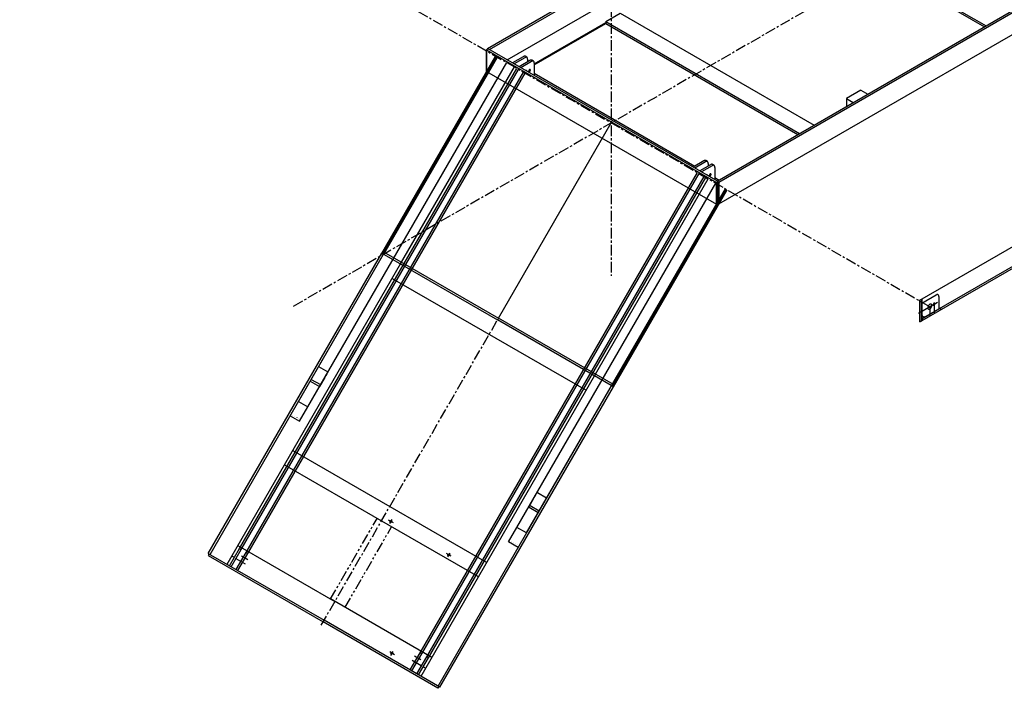
# Model space of a CAD drawing. Extents: x 151 to 5745, y -14673 to 3682.
# Drawn here: x 1310 to 4256, y -14673 to -12672 of the extents above; entities that cross this region are included whole.
import ezdxf

# ---------------------------------------------------------------- set-up
doc = ezdxf.new("R2010")
doc.units = 0
for name, pattern in [('CENTER', [51, 31.8, -6.4, 6.4, -6.4]), ('DOT', [6.5, 0.1, -6.4]), ('PHANTOM', [63.8, 31.8, -6.4, 6.4, -6.4, 6.4, -6.4])]:
    doc.linetypes.add(name, pattern=pattern)
doc.layers.get('0').update_dxf_attribs({"linetype": 'CONTINUOUS'})

# ---------------------------------------------------------------- blocks, each defined once
blk = doc.blocks.new('BLKF064')
at = {"color": 4, "linetype": 'CONTINUOUS'}
for p, q in [((4026.763083, -13533.876957), (4026.738107, -13534.505859)), ((4026.738107, -13534.505859), (4026.759594, -13535.10776)), ((4026.759594, -13535.10776), (4026.827379, -13535.678078)), ((4026.834331, -13533.225841), (4026.763083, -13533.876957)), ((4026.827379, -13535.678078), (4026.940947, -13536.212475)), ((4026.951309, -13532.557466), (4026.834331, -13533.225841)), ((4026.940947, -13536.212475), (4027.099434, -13536.706882)), ((4027.113127, -13531.876918), (4026.951309, -13532.557466)), ((4027.099434, -13536.706882), (4027.301633, -13537.157538)), ((4027.318553, -13531.189377), (4027.113127, -13531.876918)), ((4027.301633, -13537.157538), (4027.546005, -13537.561011)), ((4027.566023, -13530.500075), (4027.318553, -13531.189377)), ((4027.546005, -13537.561011), (4027.830692, -13537.914232)), ((4027.853655, -13529.814259), (4027.566023, -13530.500075)), ((4027.830692, -13537.914232), (4028.153525, -13538.214513)), ((4028.179259, -13529.137148), (4027.853655, -13529.814259)), ((4028.153525, -13538.214513), (4028.512048, -13538.459567)), ((4028.540358, -13528.473895), (4028.179259, -13529.137148)), ((4028.512048, -13538.459567), (4028.903533, -13538.64753)), ((4028.934202, -13527.829548), (4028.540358, -13528.473895)), ((4028.903533, -13538.64753), (4029.325, -13538.776972)), ((4029.357796, -13527.209011), (4028.934202, -13527.829548)), ((4029.325, -13538.776972), (4029.773242, -13538.846907)), ((4029.807914, -13526.617007), (4029.357796, -13527.209011)), ((4029.773242, -13538.846907), (4030.244847, -13538.856803)), ((4030.281131, -13526.05804), (4029.807914, -13526.617007)), ((4030.244847, -13538.856803), (4030.736225, -13538.806585)), ((4030.773846, -13525.536366), (4030.281131, -13526.05804)), ((4030.736225, -13538.806585), (4031.243638, -13538.696635)), ((4031.282309, -13525.055954), (4030.773846, -13525.536366)), ((4031.243638, -13538.696635), (4031.763223, -13538.527789)), ((4031.80265, -13524.62046), (4031.282309, -13525.055954)), ((4031.763223, -13538.527789), (4032.291026, -13538.301333)), ((4032.330909, -13524.233199), (4031.80265, -13524.62046)), ((4032.291026, -13538.301333), (4032.823031, -13538.018991)), ((4032.863066, -13523.897119), (4032.330909, -13524.233199)), ((4032.823031, -13538.018991), (4033.355187, -13537.68291)), ((4033.395071, -13523.614776), (4032.863066, -13523.897119)), ((4033.355187, -13537.68291), (4033.883447, -13537.29565)), ((4033.922874, -13523.388321), (4033.395071, -13523.614776)), ((4033.883447, -13537.29565), (4034.403788, -13536.860156)), ((4034.442459, -13523.219475), (4033.922874, -13523.388321)), ((4034.403788, -13536.860156), (4034.912251, -13536.379744)), ((4034.949872, -13523.109525), (4034.442459, -13523.219475)), ((4034.912251, -13536.379744), (4035.404966, -13535.858069)), ((4035.44125, -13523.059307), (4034.949872, -13523.109525)), ((4035.404966, -13535.858069), (4035.878183, -13535.299103)), ((4035.912855, -13523.069203), (4035.44125, -13523.059307)), ((4035.878183, -13535.299103), (4036.328301, -13534.707098)), ((4036.361096, -13523.139138), (4035.912855, -13523.069203)), ((4036.328301, -13534.707098), (4036.751894, -13534.086561)), ((4036.782563, -13523.26858), (4036.361096, -13523.139138)), ((4036.751894, -13534.086561), (4037.145739, -13533.442214)), ((4037.174048, -13523.456543), (4036.782563, -13523.26858)), ((4037.145739, -13533.442214), (4037.506837, -13532.778962)), ((4037.532572, -13523.701597), (4037.174048, -13523.456543)), ((4037.506837, -13532.778962), (4037.832442, -13532.101851)), ((4037.855405, -13524.001877), (4037.532572, -13523.701597)), ((4037.832442, -13532.101851), (4038.120074, -13531.416035)), ((4038.140091, -13524.355098), (4037.855405, -13524.001877)), ((4038.120074, -13531.416035), (4038.367544, -13530.726733)), ((4038.384464, -13524.758572), (4038.140091, -13524.355098)), ((4038.367544, -13530.726733), (4038.57297, -13530.039192)), ((4038.586663, -13525.209227), (4038.384464, -13524.758572)), ((4038.57297, -13530.039192), (4038.734788, -13529.358644)), ((4038.74515, -13525.703635), (4038.586663, -13525.209227)), ((4038.734788, -13529.358644), (4038.851766, -13528.690269)), ((4038.858718, -13526.238031), (4038.74515, -13525.703635)), ((4038.851766, -13528.690269), (4038.923014, -13528.039152)), ((4038.926503, -13526.80835), (4038.858718, -13526.238031)), ((4038.923014, -13528.039152), (4038.94799, -13527.410251)), ((4038.94799, -13527.410251), (4038.926503, -13526.80835))]:
    blk.add_line(p, q, dxfattribs=at)
blk = doc.blocks.new('BLKF065')
at = {"color": 4, "linetype": 'CONTINUOUS'}
for p, q in [((4044.959119, -13521.1672), (4044.750929, -13521.387626)), ((4045.173962, -13520.964209), (4044.959119, -13521.1672)), ((4045.393825, -13520.780198), (4045.173962, -13520.964209)), ((4045.617033, -13520.616567), (4045.393825, -13520.780198)), ((4045.841888, -13520.474561), (4045.617033, -13520.616567)), ((4046.066678, -13520.355261), (4045.841888, -13520.474561)), ((4046.289694, -13520.259576), (4046.066678, -13520.355261)), ((4046.509237, -13520.188232), (4046.289694, -13520.259576)), ((4046.723637, -13520.141775), (4046.509237, -13520.188232)), ((4046.931261, -13520.120556), (4046.723637, -13520.141775)), ((4047.130531, -13520.124737), (4046.931261, -13520.120556)), ((4047.319929, -13520.154287), (4047.130531, -13520.124737)), ((4047.498013, -13520.208981), (4047.319929, -13520.154287)), ((4047.663429, -13520.288402), (4047.498013, -13520.208981)), ((4047.814918, -13520.391946), (4047.663429, -13520.288402)), ((4047.951327, -13520.518825), (4047.814918, -13520.391946)), ((4048.071617, -13520.668073), (4047.951327, -13520.518825)), ((4048.174873, -13520.838555), (4048.071617, -13520.668073)), ((4048.260309, -13521.028973), (4048.174873, -13520.838555)), ((4048.327275, -13521.237877), (4048.260309, -13521.028973)), ((4048.375262, -13521.463679), (4048.327275, -13521.237877)), ((4043.26443, -13524.691394), (4043.253877, -13524.957127)), ((4043.253877, -13524.957127), (4043.262956, -13525.211451)), ((4043.262956, -13525.211451), (4043.291597, -13525.452431)), ((4043.294535, -13524.416274), (4043.26443, -13524.691394)), ((4043.291597, -13525.452431), (4043.339584, -13525.678232)), ((4043.343962, -13524.133862), (4043.294535, -13524.416274)), ((4043.339584, -13525.678232), (4043.40655, -13525.887137)), ((4043.412336, -13523.846307), (4043.343962, -13524.133862)), ((4043.40655, -13525.887137), (4043.491986, -13526.077555)), ((4043.499135, -13523.555796), (4043.412336, -13523.846307)), ((4043.491986, -13526.077555), (4043.595242, -13526.248036)), ((4043.603701, -13523.264542), (4043.499135, -13523.555796)), ((4043.595242, -13526.248036), (4043.715532, -13526.397285)), ((4043.725235, -13522.974761), (4043.603701, -13523.264542)), ((4043.715532, -13526.397285), (4043.851941, -13526.524164)), ((4043.862814, -13522.688658), (4043.725235, -13522.974761)), ((4043.851941, -13526.524164), (4044.003429, -13526.627708)), ((4044.015391, -13522.40841), (4043.862814, -13522.688658)), ((4044.003429, -13526.627708), (4044.168846, -13526.707129)), ((4044.181804, -13522.136151), (4044.015391, -13522.40841)), ((4044.168846, -13526.707129), (4044.34693, -13526.761823)), ((4044.360787, -13521.873952), (4044.181804, -13522.136151)), ((4044.34693, -13526.761823), (4044.536328, -13526.791373)), ((4044.550978, -13521.623809), (4044.360787, -13521.873952)), ((4044.536328, -13526.791373), (4044.735598, -13526.795554)), ((4044.750929, -13521.387626), (4044.550978, -13521.623809)), ((4044.735598, -13526.795554), (4044.943222, -13526.774335)), ((4044.943222, -13526.774335), (4045.157622, -13526.727877)), ((4045.157622, -13526.727877), (4045.377165, -13526.656534)), ((4045.377165, -13526.656534), (4045.600181, -13526.560849)), ((4045.600181, -13526.560849), (4045.824971, -13526.441549)), ((4045.824971, -13526.441549), (4046.049826, -13526.299543)), ((4046.049826, -13526.299543), (4046.273034, -13526.135912)), ((4046.273034, -13526.135912), (4046.492897, -13525.9519)), ((4046.492897, -13525.9519), (4046.70774, -13525.748909)), ((4046.70774, -13525.748909), (4046.91593, -13525.528484)), ((4046.91593, -13525.528484), (4047.115881, -13525.292301)), ((4047.115881, -13525.292301), (4047.306071, -13525.042158)), ((4047.306071, -13525.042158), (4047.485055, -13524.779959)), ((4047.485055, -13524.779959), (4047.651468, -13524.5077)), ((4047.651468, -13524.5077), (4047.804045, -13524.227452)), ((4047.804045, -13524.227452), (4047.941624, -13523.941349)), ((4047.941624, -13523.941349), (4048.063158, -13523.651567)), ((4048.063158, -13523.651567), (4048.167723, -13523.360313)), ((4048.167723, -13523.360313), (4048.254523, -13523.069803)), ((4048.254523, -13523.069803), (4048.322897, -13522.782248)), ((4048.322897, -13522.782248), (4048.372324, -13522.499835)), ((4048.372324, -13522.499835), (4048.402429, -13522.224716)), ((4048.403903, -13521.704659), (4048.375262, -13521.463679)), ((4048.402429, -13522.224716), (4048.412982, -13521.958983)), ((4048.412982, -13521.958983), (4048.403903, -13521.704659))]:
    blk.add_line(p, q, dxfattribs=at)
blk = doc.blocks.new('BLKF066')
at = {"color": 4, "linetype": 'CONTINUOUS'}
for p, q in [((4045.467092, -13521.226507), (4045.283873, -13521.37985)), ((4045.653099, -13521.090148), (4045.467092, -13521.226507)), ((4045.840478, -13520.97181), (4045.653099, -13521.090148)), ((4046.027804, -13520.872393), (4045.840478, -13520.97181)), ((4046.21365, -13520.792655), (4046.027804, -13520.872393)), ((4046.396602, -13520.733203), (4046.21365, -13520.792655)), ((4046.575269, -13520.694488), (4046.396602, -13520.733203)), ((4046.748289, -13520.676806), (4046.575269, -13520.694488)), ((4046.914347, -13520.68029), (4046.748289, -13520.676806)), ((4047.072179, -13520.704915), (4046.914347, -13520.68029)), ((4047.220583, -13520.750493), (4047.072179, -13520.704915)), ((4047.358429, -13520.816677), (4047.220583, -13520.750493)), ((4047.48467, -13520.902964), (4047.358429, -13520.816677)), ((4047.598344, -13521.008697), (4047.48467, -13520.902964)), ((4047.698585, -13521.13307), (4047.598344, -13521.008697)), ((4047.784632, -13521.275138), (4047.698585, -13521.13307)), ((4043.692597, -13524.485837), (4043.683802, -13524.707282)), ((4043.683802, -13524.707282), (4043.691368, -13524.919218)), ((4043.691368, -13524.919218), (4043.715236, -13525.120035)), ((4043.717684, -13524.256571), (4043.692597, -13524.485837)), ((4043.715236, -13525.120035), (4043.755225, -13525.308203)), ((4043.758873, -13524.021228), (4043.717684, -13524.256571)), ((4043.755225, -13525.308203), (4043.81103, -13525.48229)), ((4043.815851, -13523.781598), (4043.758873, -13524.021228)), ((4043.81103, -13525.48229), (4043.882227, -13525.640971)), ((4043.888184, -13523.539506), (4043.815851, -13523.781598)), ((4043.882227, -13525.640971), (4043.968273, -13525.78304)), ((4043.975322, -13523.296794), (4043.888184, -13523.539506)), ((4043.968273, -13525.78304), (4044.068515, -13525.907413)), ((4044.076601, -13523.05531), (4043.975322, -13523.296794)), ((4044.068515, -13525.907413), (4044.182189, -13526.013146)), ((4044.19125, -13522.816891), (4044.076601, -13523.05531)), ((4044.182189, -13526.013146), (4044.308429, -13526.099432)), ((4044.318398, -13522.583351), (4044.19125, -13522.816891)), ((4044.308429, -13526.099432), (4044.446276, -13526.165617)), ((4044.457075, -13522.356468), (4044.318398, -13522.583351)), ((4044.446276, -13526.165617), (4044.59468, -13526.211195)), ((4044.606228, -13522.137969), (4044.457075, -13522.356468)), ((4044.59468, -13526.211195), (4044.752512, -13526.23582)), ((4044.76472, -13521.929517), (4044.606228, -13522.137969)), ((4044.752512, -13526.23582), (4044.91857, -13526.239304)), ((4044.931346, -13521.732698), (4044.76472, -13521.929517)), ((4044.91857, -13526.239304), (4045.09159, -13526.221622)), ((4045.104837, -13521.549009), (4044.931346, -13521.732698)), ((4045.09159, -13526.221622), (4045.270257, -13526.182907)), ((4045.283873, -13521.37985), (4045.104837, -13521.549009)), ((4045.270257, -13526.182907), (4045.453209, -13526.123454)), ((4045.453209, -13526.123454), (4045.639055, -13526.043716)), ((4045.639055, -13526.043716), (4045.826381, -13525.9443)), ((4045.826381, -13525.9443), (4046.01376, -13525.825962)), ((4046.01376, -13525.825962), (4046.199767, -13525.689602)), ((4046.199767, -13525.689602), (4046.382986, -13525.53626)), ((4046.382986, -13525.53626), (4046.562022, -13525.3671)), ((4046.562022, -13525.3671), (4046.735513, -13525.183412)), ((4046.735513, -13525.183412), (4046.902139, -13524.986593)), ((4046.902139, -13524.986593), (4047.060631, -13524.778141)), ((4047.060631, -13524.778141), (4047.209784, -13524.559642)), ((4047.209784, -13524.559642), (4047.348461, -13524.332759)), ((4047.348461, -13524.332759), (4047.475609, -13524.099219)), ((4047.475609, -13524.099219), (4047.590258, -13523.8608)), ((4047.590258, -13523.8608), (4047.691537, -13523.619315)), ((4047.691537, -13523.619315), (4047.778674, -13523.376604)), ((4047.778674, -13523.376604), (4047.851008, -13523.134512)), ((4047.855829, -13521.43382), (4047.784632, -13521.275138)), ((4047.851008, -13523.134512), (4047.907986, -13522.894882)), ((4047.911634, -13521.607907), (4047.855829, -13521.43382)), ((4047.907986, -13522.894882), (4047.949175, -13522.659539)), ((4047.951623, -13521.796075), (4047.911634, -13521.607907)), ((4047.949175, -13522.659539), (4047.974262, -13522.430272)), ((4047.975491, -13521.996891), (4047.951623, -13521.796075)), ((4047.974262, -13522.430272), (4047.983057, -13522.208828)), ((4047.983057, -13522.208828), (4047.975491, -13521.996891))]:
    blk.add_line(p, q, dxfattribs=at)
blk = doc.blocks.new('BLKF067')
at = {"color": 4, "linetype": 'CONTINUOUS'}
for p, q in [((4008.594337, -13549.358905), (4008.732349, -13553.225037)), ((4008.732349, -13553.225037), (4008.875557, -13554.429936)), ((4008.875557, -13554.429936), (4009.11549, -13555.558943)), ((4009.11549, -13555.558943), (4009.450321, -13556.603465)), ((4009.450321, -13556.603465), (4009.877502, -13557.555554)), ((4009.877502, -13557.555554), (4010.393782, -13558.407963)), ((4010.393782, -13558.407963), (4010.995232, -13559.154204)), ((4010.995232, -13559.154204), (4011.677274, -13559.788599)), ((4011.677274, -13559.788599), (4012.434718, -13560.30632)), ((4012.434718, -13560.30632), (4013.261799, -13560.703425)), ((4013.261799, -13560.703425), (4014.152222, -13560.976894)), ((4014.152222, -13560.976894), (4015.099211, -13561.124644)), ((4015.099211, -13561.124644), (4016.095559, -13561.145551)), ((4016.095559, -13561.145551), (4017.133683, -13561.039456)), ((4017.133683, -13561.039456), (4018.205681, -13560.807167)), ((4018.205681, -13560.807167), (4019.303397, -13560.450451)), ((4019.303397, -13560.450451), (4022.508074, -13559.075474))]:
    blk.add_line(p, q, dxfattribs=at)
blk = doc.blocks.new('BLKF068')
at = {"color": 4, "linetype": 'CONTINUOUS'}
for p, q in [((4053.38363, -13495.183938), (4051.561137, -13496.151162)), ((4053.978338, -13494.928777), (4053.38363, -13495.183938)), ((4054.563786, -13494.738528), (4053.978338, -13494.928777)), ((4055.135518, -13494.614641), (4054.563786, -13494.738528)), ((4055.689184, -13494.558057), (4055.135518, -13494.614641)), ((4056.22057, -13494.569208), (4055.689184, -13494.558057)), ((4056.72563, -13494.648008), (4056.22057, -13494.569208)), ((4057.200523, -13494.793857), (4056.72563, -13494.648008)), ((4057.641633, -13495.005647), (4057.200523, -13494.793857)), ((4058.045603, -13495.281764), (4057.641633, -13495.005647)), ((4058.409359, -13495.620108), (4058.045603, -13495.281764)), ((4058.730132, -13496.018104), (4058.409359, -13495.620108)), ((4059.005481, -13496.472722), (4058.730132, -13496.018104)), ((4059.233311, -13496.980503), (4059.005481, -13496.472722)), ((4059.411888, -13497.537581), (4059.233311, -13496.980503)), ((4059.539852, -13498.139718), (4059.411888, -13497.537581)), ((4059.61623, -13498.782331), (4059.539852, -13498.139718)), ((4059.689836, -13500.844268), (4059.61623, -13498.782331))]:
    blk.add_line(p, q, dxfattribs=at)
blk = doc.blocks.new('BLKF072')
at = {"color": 4, "linetype": 'CONTINUOUS'}
for p, q in [((3383.363018, -13108.347358), (3381.540525, -13109.314581)), ((3383.957726, -13108.092196), (3383.363018, -13108.347358)), ((3384.543174, -13107.901948), (3383.957726, -13108.092196)), ((3385.114907, -13107.778061), (3384.543174, -13107.901948)), ((3385.668573, -13107.721477), (3385.114907, -13107.778061)), ((3386.199958, -13107.732627), (3385.668573, -13107.721477)), ((3386.705019, -13107.811427), (3386.199958, -13107.732627)), ((3387.179912, -13107.957277), (3386.705019, -13107.811427)), ((3387.621021, -13108.169067), (3387.179912, -13107.957277)), ((3388.024992, -13108.445184), (3387.621021, -13108.169067)), ((3388.388747, -13108.783528), (3388.024992, -13108.445184)), ((3388.709521, -13109.181524), (3388.388747, -13108.783528)), ((3388.98487, -13109.636142), (3388.709521, -13109.181524)), ((3389.2127, -13110.143922), (3388.98487, -13109.636142)), ((3389.391276, -13110.701001), (3389.2127, -13110.143922)), ((3389.519241, -13111.303138), (3389.391276, -13110.701001)), ((3389.595618, -13111.945751), (3389.519241, -13111.303138)), ((3389.669225, -13114.007688), (3389.595618, -13111.945751))]:
    blk.add_line(p, q, dxfattribs=at)
blk = doc.blocks.new('BLKF073')
at = {"color": 4, "linetype": 'CONTINUOUS'}
for p, q in [((3373.243819, -13137.854814), (3373.233266, -13138.120547)), ((3373.233266, -13138.120547), (3373.242344, -13138.374871)), ((3373.273924, -13137.579694), (3373.243819, -13137.854814)), ((3373.323351, -13137.297282), (3373.273924, -13137.579694)), ((3373.391725, -13137.009726), (3373.323351, -13137.297282)), ((3373.478524, -13136.719216), (3373.391725, -13137.009726)), ((3373.583089, -13136.427962), (3373.478524, -13136.719216)), ((3373.704624, -13136.138181), (3373.583089, -13136.427962)), ((3373.842203, -13135.852077), (3373.704624, -13136.138181)), ((3373.99478, -13135.57183), (3373.842203, -13135.852077)), ((3374.161193, -13135.29957), (3373.99478, -13135.57183)), ((3374.340176, -13135.037372), (3374.161193, -13135.29957)), ((3374.530367, -13134.787229), (3374.340176, -13135.037372)), ((3374.730318, -13134.551046), (3374.530367, -13134.787229)), ((3374.938507, -13134.33062), (3374.730318, -13134.551046)), ((3375.153351, -13134.127629), (3374.938507, -13134.33062)), ((3375.373213, -13133.943618), (3375.153351, -13134.127629)), ((3375.596421, -13133.779986), (3375.373213, -13133.943618)), ((3375.821276, -13133.63798), (3375.596421, -13133.779986)), ((3376.046067, -13133.518681), (3375.821276, -13133.63798)), ((3376.269083, -13133.422995), (3376.046067, -13133.518681)), ((3376.488626, -13133.351652), (3376.269083, -13133.422995)), ((3376.703025, -13133.305194), (3376.488626, -13133.351652)), ((3376.91065, -13133.283975), (3376.703025, -13133.305194)), ((3377.10992, -13133.288157), (3376.91065, -13133.283975)), ((3377.095269, -13138.45572), (3377.28546, -13138.205577)), ((3377.299317, -13133.317707), (3377.10992, -13133.288157)), ((3377.28546, -13138.205577), (3377.464443, -13137.943379)), ((3377.477402, -13133.372401), (3377.299317, -13133.317707)), ((3377.464443, -13137.943379), (3377.630856, -13137.671119)), ((3377.642818, -13133.451822), (3377.477402, -13133.372401)), ((3377.630856, -13137.671119), (3377.783433, -13137.390872)), ((3377.794307, -13133.555366), (3377.642818, -13133.451822)), ((3377.783433, -13137.390872), (3377.921013, -13137.104769)), ((3377.930715, -13133.682245), (3377.794307, -13133.555366)), ((3377.921013, -13137.104769), (3378.042547, -13136.814987)), ((3378.051005, -13133.831493), (3377.930715, -13133.682245)), ((3378.042547, -13136.814987), (3378.147112, -13136.523733)), ((3378.154261, -13134.001975), (3378.051005, -13133.831493)), ((3378.147112, -13136.523733), (3378.233912, -13136.233223)), ((3378.239698, -13134.192393), (3378.154261, -13134.001975)), ((3378.233912, -13136.233223), (3378.302286, -13135.945667)), ((3378.306664, -13134.401297), (3378.239698, -13134.192393)), ((3378.302286, -13135.945667), (3378.351713, -13135.663255)), ((3378.35465, -13134.627098), (3378.306664, -13134.401297)), ((3378.351713, -13135.663255), (3378.381818, -13135.388136)), ((3378.383292, -13134.868078), (3378.35465, -13134.627098)), ((3378.381818, -13135.388136), (3378.392371, -13135.122402)), ((3378.392371, -13135.122402), (3378.383292, -13134.868078)), ((3373.242344, -13138.374871), (3373.270986, -13138.615851)), ((3373.270986, -13138.615851), (3373.318973, -13138.841652)), ((3373.318973, -13138.841652), (3373.385939, -13139.050557)), ((3373.385939, -13139.050557), (3373.471375, -13139.240974)), ((3373.471375, -13139.240974), (3373.574631, -13139.411456)), ((3373.574631, -13139.411456), (3373.694921, -13139.560705)), ((3373.694921, -13139.560705), (3373.831329, -13139.687584)), ((3373.831329, -13139.687584), (3373.982818, -13139.791128)), ((3373.982818, -13139.791128), (3374.148234, -13139.870549)), ((3374.148234, -13139.870549), (3374.326319, -13139.925242)), ((3374.326319, -13139.925242), (3374.515717, -13139.954792)), ((3374.515717, -13139.954792), (3374.714986, -13139.958974)), ((3374.714986, -13139.958974), (3374.922611, -13139.937755)), ((3374.922611, -13139.937755), (3375.137011, -13139.891297)), ((3375.137011, -13139.891297), (3375.356554, -13139.819954)), ((3375.356554, -13139.819954), (3375.579569, -13139.724268)), ((3375.579569, -13139.724268), (3375.80436, -13139.604969)), ((3375.80436, -13139.604969), (3376.029215, -13139.462963)), ((3376.029215, -13139.462963), (3376.252423, -13139.299332)), ((3376.252423, -13139.299332), (3376.472286, -13139.11532)), ((3376.472286, -13139.11532), (3376.687129, -13138.912329)), ((3376.687129, -13138.912329), (3376.895318, -13138.691903)), ((3376.895318, -13138.691903), (3377.095269, -13138.45572))]:
    blk.add_line(p, q, dxfattribs=at)
blk = doc.blocks.new('BLKF074')
at = {"color": 4, "linetype": 'CONTINUOUS'}
for p, q in [((3373.671985, -13137.649257), (3373.663191, -13137.870701)), ((3373.663191, -13137.870701), (3373.670757, -13138.082638)), ((3373.670757, -13138.082638), (3373.694625, -13138.283455)), ((3373.697073, -13137.419991), (3373.671985, -13137.649257)), ((3373.694625, -13138.283455), (3373.734614, -13138.471623)), ((3373.738262, -13137.184647), (3373.697073, -13137.419991)), ((3373.79524, -13136.945018), (3373.738262, -13137.184647)), ((3373.867573, -13136.702926), (3373.79524, -13136.945018)), ((3373.954711, -13136.460214), (3373.867573, -13136.702926)), ((3374.05599, -13136.21873), (3373.954711, -13136.460214)), ((3374.170639, -13135.98031), (3374.05599, -13136.21873)), ((3374.297786, -13135.746771), (3374.170639, -13135.98031)), ((3374.436464, -13135.519888), (3374.297786, -13135.746771)), ((3374.585617, -13135.301389), (3374.436464, -13135.519888)), ((3374.744109, -13135.092937), (3374.585617, -13135.301389)), ((3374.910735, -13134.896117), (3374.744109, -13135.092937)), ((3375.084226, -13134.712429), (3374.910735, -13134.896117)), ((3375.263262, -13134.54327), (3375.084226, -13134.712429)), ((3375.446481, -13134.389927), (3375.263262, -13134.54327)), ((3375.632488, -13134.253568), (3375.446481, -13134.389927)), ((3375.819867, -13134.135229), (3375.632488, -13134.253568)), ((3376.007192, -13134.035813), (3375.819867, -13134.135229)), ((3376.193039, -13133.956075), (3376.007192, -13134.035813)), ((3376.375991, -13133.896623), (3376.193039, -13133.956075)), ((3376.554657, -13133.857908), (3376.375991, -13133.896623)), ((3376.727678, -13133.840225), (3376.554657, -13133.857908)), ((3376.714902, -13138.346832), (3376.881528, -13138.150013)), ((3376.893736, -13133.84371), (3376.727678, -13133.840225)), ((3376.881528, -13138.150013), (3377.04002, -13137.94156)), ((3377.051568, -13133.868335), (3376.893736, -13133.84371)), ((3377.04002, -13137.94156), (3377.189172, -13137.723061)), ((3377.199971, -13133.913913), (3377.051568, -13133.868335)), ((3377.189172, -13137.723061), (3377.32785, -13137.496179)), ((3377.337818, -13133.980097), (3377.199971, -13133.913913)), ((3377.32785, -13137.496179), (3377.454997, -13137.262639)), ((3377.464059, -13134.066384), (3377.337818, -13133.980097)), ((3377.454997, -13137.262639), (3377.569647, -13137.02422)), ((3377.577733, -13134.172116), (3377.464059, -13134.066384)), ((3377.569647, -13137.02422), (3377.670926, -13136.782735)), ((3377.677974, -13134.29649), (3377.577733, -13134.172116)), ((3377.670926, -13136.782735), (3377.758063, -13136.540023)), ((3377.764021, -13134.438558), (3377.677974, -13134.29649)), ((3377.758063, -13136.540023), (3377.830396, -13136.297931)), ((3377.835218, -13134.59724), (3377.764021, -13134.438558)), ((3377.830396, -13136.297931), (3377.887374, -13136.058302)), ((3377.891023, -13134.771327), (3377.835218, -13134.59724)), ((3377.887374, -13136.058302), (3377.928564, -13135.822958)), ((3377.931012, -13134.959494), (3377.891023, -13134.771327)), ((3377.928564, -13135.822958), (3377.953651, -13135.593692)), ((3377.95488, -13135.160311), (3377.931012, -13134.959494)), ((3377.953651, -13135.593692), (3377.962445, -13135.372248)), ((3377.962445, -13135.372248), (3377.95488, -13135.160311)), ((3373.734614, -13138.471623), (3373.790419, -13138.64571)), ((3373.790419, -13138.64571), (3373.861616, -13138.804391)), ((3373.861616, -13138.804391), (3373.947662, -13138.946459)), ((3373.947662, -13138.946459), (3374.047904, -13139.070833)), ((3374.047904, -13139.070833), (3374.161578, -13139.176565)), ((3374.161578, -13139.176565), (3374.287818, -13139.262852)), ((3374.287818, -13139.262852), (3374.425665, -13139.329036)), ((3374.425665, -13139.329036), (3374.574069, -13139.374614)), ((3374.574069, -13139.374614), (3374.7319, -13139.399239)), ((3374.7319, -13139.399239), (3374.897958, -13139.402724)), ((3374.897958, -13139.402724), (3375.070979, -13139.385041)), ((3375.070979, -13139.385041), (3375.249645, -13139.346327)), ((3375.249645, -13139.346327), (3375.432598, -13139.286874)), ((3375.432598, -13139.286874), (3375.618444, -13139.207136)), ((3375.618444, -13139.207136), (3375.80577, -13139.10772)), ((3375.80577, -13139.10772), (3375.993149, -13138.989382)), ((3375.993149, -13138.989382), (3376.179156, -13138.853022)), ((3376.179156, -13138.853022), (3376.362374, -13138.699679)), ((3376.362374, -13138.699679), (3376.541411, -13138.53052)), ((3376.541411, -13138.53052), (3376.714902, -13138.346832))]:
    blk.add_line(p, q, dxfattribs=at)
blk = doc.blocks.new('BLKF075')
at = {"color": 4, "linetype": 'CONTINUOUS'}
for p, q in [((3378.166866, -13105.347358), (3376.344373, -13106.314581)), ((3378.761574, -13105.092196), (3378.166866, -13105.347358)), ((3379.347022, -13104.901948), (3378.761574, -13105.092196)), ((3379.918755, -13104.778061), (3379.347022, -13104.901948)), ((3380.47242, -13104.721477), (3379.918755, -13104.778061)), ((3381.003806, -13104.732627), (3380.47242, -13104.721477)), ((3381.508867, -13104.811427), (3381.003806, -13104.732627)), ((3381.983759, -13104.957277), (3381.508867, -13104.811427)), ((3382.424869, -13105.169067), (3381.983759, -13104.957277))]:
    blk.add_line(p, q, dxfattribs=at)
blk = doc.blocks.new('BLKF076')
at = {"color": 4, "linetype": 'CONTINUOUS'}
for p, q in [((3363.444434, -13096.847358), (3361.621941, -13097.814581)), ((3364.039142, -13096.592196), (3363.444434, -13096.847358)), ((3364.62459, -13096.401948), (3364.039142, -13096.592196)), ((3365.196323, -13096.278061), (3364.62459, -13096.401948)), ((3365.749989, -13096.221477), (3365.196323, -13096.278061)), ((3366.281374, -13096.232627), (3365.749989, -13096.221477)), ((3366.786435, -13096.311427), (3366.281374, -13096.232627)), ((3367.261327, -13096.457277), (3366.786435, -13096.311427)), ((3367.702437, -13096.669067), (3367.261327, -13096.457277)), ((3368.106407, -13096.945184), (3367.702437, -13096.669067)), ((3368.470163, -13097.283528), (3368.106407, -13096.945184)), ((3368.790936, -13097.681524), (3368.470163, -13097.283528)), ((3369.066286, -13098.136142), (3368.790936, -13097.681524)), ((3369.294116, -13098.643922), (3369.066286, -13098.136142)), ((3369.472692, -13099.201001), (3369.294116, -13098.643922)), ((3369.600656, -13099.803138), (3369.472692, -13099.201001)), ((3369.677034, -13100.445751), (3369.600656, -13099.803138)), ((3369.75064, -13102.507688), (3369.677034, -13100.445751))]:
    blk.add_line(p, q, dxfattribs=at)
blk = doc.blocks.new('BLKF077')
at = {"color": 4, "linetype": 'CONTINUOUS'}
for p, q in [((3358.248282, -13093.847358), (3356.425789, -13094.814581)), ((3358.84299, -13093.592196), (3358.248282, -13093.847358)), ((3359.428438, -13093.401948), (3358.84299, -13093.592196)), ((3360.00017, -13093.278061), (3359.428438, -13093.401948)), ((3360.553836, -13093.221477), (3360.00017, -13093.278061)), ((3361.085222, -13093.232627), (3360.553836, -13093.221477)), ((3361.590282, -13093.311427), (3361.085222, -13093.232627)), ((3362.065175, -13093.457277), (3361.590282, -13093.311427)), ((3362.506285, -13093.669067), (3362.065175, -13093.457277))]:
    blk.add_line(p, q, dxfattribs=at)
blk = doc.blocks.new('BLKF078')
at = {"color": 4, "linetype": 'CONTINUOUS'}
for p, q in [((2842.963166, -12796.347358), (2841.140673, -12797.314581)), ((2843.557874, -12796.092196), (2842.963166, -12796.347358)), ((2844.143322, -12795.901948), (2843.557874, -12796.092196)), ((2844.715055, -12795.778061), (2844.143322, -12795.901948)), ((2845.268721, -12795.721477), (2844.715055, -12795.778061)), ((2845.800106, -12795.732627), (2845.268721, -12795.721477)), ((2846.305167, -12795.811427), (2845.800106, -12795.732627)), ((2846.78006, -12795.957277), (2846.305167, -12795.811427)), ((2847.221169, -12796.169067), (2846.78006, -12795.957277)), ((2847.62514, -12796.445184), (2847.221169, -12796.169067)), ((2847.988895, -12796.783528), (2847.62514, -12796.445184)), ((2848.309669, -12797.181524), (2847.988895, -12796.783528)), ((2848.585018, -12797.636142), (2848.309669, -12797.181524)), ((2848.812848, -12798.143922), (2848.585018, -12797.636142)), ((2848.991424, -12798.701001), (2848.812848, -12798.143922)), ((2849.119389, -12799.303138), (2848.991424, -12798.701001)), ((2849.195766, -12799.945751), (2849.119389, -12799.303138)), ((2849.269373, -12802.007688), (2849.195766, -12799.945751))]:
    blk.add_line(p, q, dxfattribs=at)
blk = doc.blocks.new('BLKF079')
at = {"color": 4, "linetype": 'CONTINUOUS'}
for p, q in [((2837.767014, -12793.347358), (2835.944521, -12794.314581)), ((2838.361722, -12793.092196), (2837.767014, -12793.347358)), ((2838.94717, -12792.901948), (2838.361722, -12793.092196)), ((2839.518903, -12792.778061), (2838.94717, -12792.901948)), ((2840.072569, -12792.721477), (2839.518903, -12792.778061)), ((2840.603954, -12792.732627), (2840.072569, -12792.721477)), ((2841.109015, -12792.811427), (2840.603954, -12792.732627)), ((2841.583907, -12792.957277), (2841.109015, -12792.811427)), ((2842.025017, -12793.169067), (2841.583907, -12792.957277))]:
    blk.add_line(p, q, dxfattribs=at)
blk = doc.blocks.new('BLKF080')
at = {"color": 4, "linetype": 'CONTINUOUS'}
for p, q in [((2833.272133, -12825.649257), (2833.263339, -12825.870701)), ((2833.263339, -12825.870701), (2833.270905, -12826.082638)), ((2833.270905, -12826.082638), (2833.294773, -12826.283455)), ((2833.297221, -12825.419991), (2833.272133, -12825.649257)), ((2833.294773, -12826.283455), (2833.334762, -12826.471623)), ((2833.33841, -12825.184647), (2833.297221, -12825.419991)), ((2833.334762, -12826.471623), (2833.390567, -12826.64571)), ((2833.395388, -12824.945018), (2833.33841, -12825.184647)), ((2833.390567, -12826.64571), (2833.461764, -12826.804391)), ((2833.467721, -12824.702926), (2833.395388, -12824.945018)), ((2833.461764, -12826.804391), (2833.54781, -12826.946459)), ((2833.554859, -12824.460214), (2833.467721, -12824.702926)), ((2833.54781, -12826.946459), (2833.648052, -12827.070833)), ((2833.656138, -12824.21873), (2833.554859, -12824.460214)), ((2833.648052, -12827.070833), (2833.761726, -12827.176565)), ((2833.770787, -12823.98031), (2833.656138, -12824.21873)), ((2833.761726, -12827.176565), (2833.887966, -12827.262852)), ((2833.897934, -12823.746771), (2833.770787, -12823.98031)), ((2833.887966, -12827.262852), (2834.025813, -12827.329036)), ((2834.036612, -12823.519888), (2833.897934, -12823.746771)), ((2834.025813, -12827.329036), (2834.174217, -12827.374614)), ((2834.185765, -12823.301389), (2834.036612, -12823.519888)), ((2834.174217, -12827.374614), (2834.332048, -12827.399239)), ((2834.344257, -12823.092937), (2834.185765, -12823.301389)), ((2834.332048, -12827.399239), (2834.498106, -12827.402724)), ((2834.510883, -12822.896117), (2834.344257, -12823.092937)), ((2834.498106, -12827.402724), (2834.671127, -12827.385041)), ((2834.684374, -12822.712429), (2834.510883, -12822.896117)), ((2834.671127, -12827.385041), (2834.849793, -12827.346327)), ((2834.86341, -12822.54327), (2834.684374, -12822.712429)), ((2834.849793, -12827.346327), (2835.032746, -12827.286874)), ((2835.046629, -12822.389927), (2834.86341, -12822.54327)), ((2835.032746, -12827.286874), (2835.218592, -12827.207136)), ((2835.232636, -12822.253568), (2835.046629, -12822.389927)), ((2835.218592, -12827.207136), (2835.405918, -12827.10772)), ((2835.420015, -12822.135229), (2835.232636, -12822.253568)), ((2835.405918, -12827.10772), (2835.593297, -12826.989382)), ((2835.60734, -12822.035813), (2835.420015, -12822.135229)), ((2835.593297, -12826.989382), (2835.779304, -12826.853022)), ((2835.793187, -12821.956075), (2835.60734, -12822.035813)), ((2835.779304, -12826.853022), (2835.962522, -12826.699679)), ((2835.976139, -12821.896623), (2835.793187, -12821.956075)), ((2835.962522, -12826.699679), (2836.141559, -12826.53052)), ((2836.154805, -12821.857908), (2835.976139, -12821.896623)), ((2836.141559, -12826.53052), (2836.31505, -12826.346832)), ((2836.327826, -12821.840225), (2836.154805, -12821.857908)), ((2836.31505, -12826.346832), (2836.481676, -12826.150013)), ((2836.493884, -12821.84371), (2836.327826, -12821.840225)), ((2836.481676, -12826.150013), (2836.640168, -12825.94156)), ((2836.651716, -12821.868335), (2836.493884, -12821.84371)), ((2836.640168, -12825.94156), (2836.78932, -12825.723061)), ((2836.800119, -12821.913913), (2836.651716, -12821.868335)), ((2836.78932, -12825.723061), (2836.927998, -12825.496179)), ((2836.937966, -12821.980097), (2836.800119, -12821.913913)), ((2836.927998, -12825.496179), (2837.055145, -12825.262639)), ((2837.064207, -12822.066384), (2836.937966, -12821.980097)), ((2837.055145, -12825.262639), (2837.169795, -12825.02422)), ((2837.177881, -12822.172116), (2837.064207, -12822.066384)), ((2837.169795, -12825.02422), (2837.271074, -12824.782735)), ((2837.278122, -12822.29649), (2837.177881, -12822.172116)), ((2837.271074, -12824.782735), (2837.358211, -12824.540023)), ((2837.364169, -12822.438558), (2837.278122, -12822.29649)), ((2837.358211, -12824.540023), (2837.430544, -12824.297931)), ((2837.435366, -12822.59724), (2837.364169, -12822.438558)), ((2837.430544, -12824.297931), (2837.487522, -12824.058302)), ((2837.491171, -12822.771327), (2837.435366, -12822.59724)), ((2837.487522, -12824.058302), (2837.528712, -12823.822958)), ((2837.53116, -12822.959494), (2837.491171, -12822.771327)), ((2837.528712, -12823.822958), (2837.553799, -12823.593692)), ((2837.555028, -12823.160311), (2837.53116, -12822.959494)), ((2837.553799, -12823.593692), (2837.562593, -12823.372248)), ((2837.562593, -12823.372248), (2837.555028, -12823.160311))]:
    blk.add_line(p, q, dxfattribs=at)
blk = doc.blocks.new('BLKF081')
at = {"color": 4, "linetype": 'CONTINUOUS'}
for p, q in [((2832.843967, -12825.854814), (2832.833414, -12826.120547)), ((2832.833414, -12826.120547), (2832.842492, -12826.374871)), ((2832.842492, -12826.374871), (2832.871134, -12826.615851)), ((2832.874072, -12825.579694), (2832.843967, -12825.854814)), ((2832.871134, -12826.615851), (2832.919121, -12826.841652)), ((2832.923499, -12825.297282), (2832.874072, -12825.579694)), ((2832.919121, -12826.841652), (2832.986087, -12827.050557)), ((2832.991873, -12825.009726), (2832.923499, -12825.297282)), ((2832.986087, -12827.050557), (2833.071523, -12827.240974)), ((2833.078672, -12824.719216), (2832.991873, -12825.009726)), ((2833.071523, -12827.240974), (2833.174779, -12827.411456)), ((2833.183237, -12824.427962), (2833.078672, -12824.719216)), ((2833.174779, -12827.411456), (2833.295069, -12827.560705)), ((2833.304772, -12824.138181), (2833.183237, -12824.427962)), ((2833.295069, -12827.560705), (2833.431477, -12827.687584)), ((2833.442351, -12823.852077), (2833.304772, -12824.138181)), ((2833.431477, -12827.687584), (2833.582966, -12827.791128)), ((2833.594928, -12823.57183), (2833.442351, -12823.852077)), ((2833.582966, -12827.791128), (2833.748382, -12827.870549)), ((2833.761341, -12823.29957), (2833.594928, -12823.57183)), ((2833.748382, -12827.870549), (2833.926467, -12827.925242)), ((2833.940324, -12823.037372), (2833.761341, -12823.29957)), ((2833.926467, -12827.925242), (2834.115865, -12827.954792)), ((2834.130515, -12822.787229), (2833.940324, -12823.037372)), ((2834.115865, -12827.954792), (2834.315134, -12827.958974)), ((2834.330466, -12822.551046), (2834.130515, -12822.787229)), ((2834.315134, -12827.958974), (2834.522759, -12827.937755)), ((2834.538655, -12822.33062), (2834.330466, -12822.551046)), ((2834.522759, -12827.937755), (2834.737159, -12827.891297)), ((2834.753499, -12822.127629), (2834.538655, -12822.33062)), ((2834.737159, -12827.891297), (2834.956702, -12827.819954)), ((2834.973361, -12821.943618), (2834.753499, -12822.127629)), ((2834.956702, -12827.819954), (2835.179717, -12827.724268)), ((2835.196569, -12821.779986), (2834.973361, -12821.943618)), ((2835.179717, -12827.724268), (2835.404508, -12827.604969)), ((2835.421424, -12821.63798), (2835.196569, -12821.779986)), ((2835.404508, -12827.604969), (2835.629363, -12827.462963)), ((2835.646215, -12821.518681), (2835.421424, -12821.63798)), ((2835.629363, -12827.462963), (2835.852571, -12827.299332)), ((2835.869231, -12821.422995), (2835.646215, -12821.518681)), ((2835.852571, -12827.299332), (2836.072434, -12827.11532)), ((2836.088774, -12821.351652), (2835.869231, -12821.422995)), ((2836.072434, -12827.11532), (2836.287277, -12826.912329)), ((2836.303173, -12821.305194), (2836.088774, -12821.351652)), ((2836.287277, -12826.912329), (2836.495467, -12826.691903)), ((2836.510798, -12821.283975), (2836.303173, -12821.305194)), ((2836.495467, -12826.691903), (2836.695418, -12826.45572)), ((2836.710068, -12821.288157), (2836.510798, -12821.283975)), ((2836.695418, -12826.45572), (2836.885608, -12826.205577)), ((2836.899465, -12821.317707), (2836.710068, -12821.288157)), ((2836.885608, -12826.205577), (2837.064591, -12825.943379)), ((2837.07755, -12821.372401), (2836.899465, -12821.317707)), ((2837.064591, -12825.943379), (2837.231005, -12825.671119)), ((2837.242966, -12821.451822), (2837.07755, -12821.372401)), ((2837.231005, -12825.671119), (2837.383581, -12825.390872)), ((2837.394455, -12821.555366), (2837.242966, -12821.451822)), ((2837.383581, -12825.390872), (2837.521161, -12825.104769)), ((2837.530863, -12821.682245), (2837.394455, -12821.555366)), ((2837.521161, -12825.104769), (2837.642695, -12824.814987)), ((2837.651153, -12821.831493), (2837.530863, -12821.682245)), ((2837.642695, -12824.814987), (2837.74726, -12824.523733)), ((2837.754409, -12822.001975), (2837.651153, -12821.831493)), ((2837.74726, -12824.523733), (2837.83406, -12824.233223)), ((2837.839846, -12822.192393), (2837.754409, -12822.001975)), ((2837.83406, -12824.233223), (2837.902434, -12823.945667)), ((2837.906812, -12822.401297), (2837.839846, -12822.192393)), ((2837.902434, -12823.945667), (2837.951861, -12823.663255)), ((2837.954798, -12822.627098), (2837.906812, -12822.401297)), ((2837.951861, -12823.663255), (2837.981966, -12823.388136)), ((2837.98344, -12822.868078), (2837.954798, -12822.627098)), ((2837.981966, -12823.388136), (2837.992519, -12823.122402)), ((2837.992519, -12823.122402), (2837.98344, -12822.868078))]:
    blk.add_line(p, q, dxfattribs=at)
blk = doc.blocks.new('BLKF082')
at = {"color": 4, "linetype": 'CONTINUOUS'}
for p, q in [((2823.63929, -12784.592196), (2823.044582, -12784.847358)), ((2824.224738, -12784.401948), (2823.63929, -12784.592196)), ((2824.796471, -12784.278061), (2824.224738, -12784.401948)), ((2825.350137, -12784.221477), (2824.796471, -12784.278061)), ((2825.881522, -12784.232627), (2825.350137, -12784.221477)), ((2826.386583, -12784.311427), (2825.881522, -12784.232627)), ((2826.861475, -12784.457277), (2826.386583, -12784.311427)), ((2827.302585, -12784.669067), (2826.861475, -12784.457277)), ((2827.706555, -12784.945184), (2827.302585, -12784.669067)), ((2823.044582, -12784.847358), (2821.222089, -12785.814581)), ((2828.070311, -12785.283528), (2827.706555, -12784.945184)), ((2828.391084, -12785.681524), (2828.070311, -12785.283528)), ((2828.666434, -12786.136142), (2828.391084, -12785.681524)), ((2828.894264, -12786.643922), (2828.666434, -12786.136142)), ((2829.07284, -12787.201001), (2828.894264, -12786.643922)), ((2829.200804, -12787.803138), (2829.07284, -12787.201001)), ((2829.277182, -12788.445751), (2829.200804, -12787.803138)), ((2829.350788, -12790.507688), (2829.277182, -12788.445751))]:
    blk.add_line(p, q, dxfattribs=at)
blk = doc.blocks.new('BLKF083')
at = {"color": 4, "linetype": 'CONTINUOUS'}
for p, q in [((2817.84843, -12781.847358), (2816.025937, -12782.814581)), ((2818.443138, -12781.592196), (2817.84843, -12781.847358)), ((2819.028586, -12781.401948), (2818.443138, -12781.592196)), ((2819.600318, -12781.278061), (2819.028586, -12781.401948)), ((2820.153984, -12781.221477), (2819.600318, -12781.278061)), ((2820.68537, -12781.232627), (2820.153984, -12781.221477)), ((2821.190431, -12781.311427), (2820.68537, -12781.232627)), ((2821.665323, -12781.457277), (2821.190431, -12781.311427)), ((2822.106433, -12781.669067), (2821.665323, -12781.457277))]:
    blk.add_line(p, q, dxfattribs=at)

msp = doc.modelspace()

# ---------------------------------------------------------------- linework, layer by layer
at = {"color": 5, "linetype": 'CENTER'}
for p, q in [((3080.065143, -11662.790623), (3080.065143, -13438.08383)), ((1310.030196, -11958.941322), (4032.843048, -13530.958055)), ((4850.10009, -11958.941322), (2127.287237, -13530.958055)), ((2212.112246, -14484.20999), (2747.344637, -13557.160295)), ((2423.502023, -14168.072156), (2416.606146, -14180.016165)), ((2428.087439, -14177.971865), (2413.836065, -14169.74383)), ((1985.327136, -14301.085861), (1943.78853, -14277.103535)), ((1992.827136, -14288.09548), (1973.789883, -14277.104317)), ((2601.29252, -14277.971865), (2587.041146, -14269.74383)), ((2596.707104, -14268.072156), (2589.811227, -14280.016165)), ((2431.29252, -14572.420502), (2417.041146, -14564.192467)), ((2426.707104, -14562.520794), (2419.811227, -14574.464803)), ((2491.59495, -14576.059211), (2510.632202, -14587.050374)), ((2484.09495, -14589.049592), (2525.633556, -14613.031918))]:
    msp.add_line(p, q, dxfattribs=at)
at = {"color": 4, "linetype": 'CONTINUOUS'}
for p, q in [((2709.40627, -12757.871475), (3608.340639, -12238.871475)), ((3621.33102, -12355.594145), (4201.375203, -12690.48281)), ((3621.33102, -12361.371475), (4196.371888, -12693.371475)), ((3397.030441, -13154.871475), (4295.96481, -12635.871475)), ((3106.541402, -12652.808069), (3686.585585, -12987.696734)), ((3402.226593, -13157.871475), (4301.160962, -12638.871475)), ((3063.240132, -12677.808069), (3063.177647, -12683.621475)), ((3063.177647, -12683.621475), (3638.218516, -13015.621475)), ((3063.240132, -12677.808069), (3643.284315, -13012.696734)), ((2712.004346, -12759.371475), (2706.808194, -12762.371475)), ((2706.808194, -12827.371475), (2706.808194, -12762.371475)), ((2706.808194, -12762.371475), (2706.808194, -12827.371475)), ((2706.808194, -12762.371475), (3394.432364, -13159.371475)), ((2709.40627, -12757.871475), (2709.40627, -12760.871475)), ((2709.40627, -12757.871475), (2711.962331, -12759.347217)), ((3399.628517, -13156.371475), (2712.004346, -12759.371475)), ((2816.025937, -12782.814581), (2784.317467, -12801.121475)), ((2827.302585, -12784.669067), (2822.106433, -12781.669067)), ((2821.222089, -12785.814581), (2789.51362, -12804.121475)), ((2835.944521, -12794.314581), (2804.236052, -12812.621475)), ((2841.140673, -12797.314581), (2809.432204, -12815.621475)), ((2829.350788, -12790.507688), (2829.350788, -12798.121475)), ((2847.221169, -12796.169067), (2842.025017, -12793.169067)), ((2849.269373, -12802.007688), (2849.269373, -12838.621475)), ((2706.808194, -12827.371475), (3394.432364, -13224.371475)), ((2824.529409, -12824.272945), (2824.447668, -12824.290657)), ((2825.020787, -12824.222726), (2824.529409, -12824.272945)), ((2825.492392, -12824.232623), (2825.020787, -12824.222726)), ((2825.940633, -12824.302558), (2825.492392, -12824.232623)), ((2826.3621, -12824.431999), (2825.940633, -12824.302558)), ((2826.753585, -12824.619963), (2826.3621, -12824.431999)), ((2827.112109, -12824.865017), (2826.753585, -12824.619963)), ((2827.434942, -12825.165297), (2827.112109, -12824.865017)), ((2827.719628, -12825.518518), (2827.434942, -12825.165297)), ((2827.964001, -12825.921992), (2827.719628, -12825.518518)), ((2828.1662, -12826.372647), (2827.964001, -12825.921992)), ((2828.191731, -12826.452292), (2828.1662, -12826.372647)), ((2849.269373, -12832.481508), (3330.034686, -13110.051491)), ((3826.499303, -12882.917512), (3783.277771, -12907.871475)), ((3826.499303, -12882.917512), (3847.283912, -12894.917512)), ((3783.277771, -12907.871475), (3783.277771, -12931.871475)), ((3783.277771, -12907.871475), (3804.06238, -12919.871475)), ((4003.398185, -13510.958055), (4912.724859, -12985.958055)), ((4022.508074, -13559.075474), (4907.528706, -13048.108574)), ((3356.425789, -13094.814581), (3324.717319, -13113.121475)), ((3361.621941, -13097.814581), (3329.913472, -13116.121475)), ((3376.344373, -13106.314581), (3344.635904, -13124.621475)), ((3367.702437, -13096.669067), (3362.506285, -13093.669067)), ((3369.75064, -13102.507688), (3369.75064, -13110.121475)), ((3387.621021, -13108.169067), (3382.424869, -13105.169067)), ((3381.540525, -13109.314581), (3349.832056, -13127.621475)), ((3364.929261, -13136.272945), (3364.84752, -13136.290657)), ((3365.420639, -13136.222726), (3364.929261, -13136.272945)), ((3365.892244, -13136.232623), (3365.420639, -13136.222726)), ((3366.340485, -13136.302558), (3365.892244, -13136.232623)), ((3366.761952, -13136.431999), (3366.340485, -13136.302558)), ((3367.153437, -13136.619963), (3366.761952, -13136.431999)), ((3367.511961, -13136.865017), (3367.153437, -13136.619963)), ((3367.834794, -13137.165297), (3367.511961, -13136.865017)), ((3368.11948, -13137.518518), (3367.834794, -13137.165297)), ((3368.363853, -13137.921992), (3368.11948, -13137.518518)), ((3368.566052, -13138.372647), (3368.363853, -13137.921992)), ((3389.669225, -13114.007688), (3389.669225, -13150.621475)), ((3368.591583, -13138.452292), (3368.566052, -13138.372647)), ((3389.669225, -13144.481508), (3402.347808, -13151.801491)), ((3399.628517, -13156.371475), (3394.432364, -13159.371475)), ((3394.432364, -13224.371475), (3394.432364, -13159.371475)), ((3394.432364, -13159.371475), (3394.432364, -13224.371475)), ((3402.226593, -13157.871475), (3397.030441, -13154.871475)), ((3399.628517, -13156.371475), (3399.628517, -13197.772324)), ((3399.628517, -13156.371475), (3399.628517, -13221.371475)), ((3399.628517, -13221.371475), (3399.628517, -13156.371475)), ((3402.226593, -13157.871475), (3402.226593, -13222.871475)), ((3394.432364, -13224.371475), (3399.628517, -13221.371475)), ((3402.226593, -13222.871475), (3399.628517, -13221.371475)), ((4008.594337, -13507.958055), (4003.398185, -13510.958055)), ((4003.398185, -13575.958055), (4003.398185, -13510.958055)), ((4003.398185, -13510.958055), (4003.398185, -13575.958055)), ((4051.561137, -13496.151162), (4008.594337, -13520.958055)), ((4008.594337, -13507.958055), (4008.594337, -13549.358905)), ((4008.594337, -13507.958055), (4008.594337, -13572.958055)), ((4008.594337, -13572.958055), (4008.594337, -13507.958055)), ((4059.689836, -13500.844268), (4059.689836, -13537.934305)), ((4065.137556, -13534.463331), (4064.885988, -13540.458055)), ((4003.398185, -13575.958055), (4008.594337, -13572.958055))]:
    msp.add_line(p, q, dxfattribs=at)
at = {"color": 1, "linetype": 'CONTINUOUS'}
for p, q in [((2715.384764, -12761.323159), (3611.329886, -12244.049002)), ((2768.510046, -12791.995056), (3611.822301, -12305.108498)), ((2849.269373, -12803.918734), (3063.212287, -12680.398735)), ((1967.453748, -14254.970939), (2797.307848, -12817.621475)), ((1972.649901, -14257.970939), (2802.504001, -12820.621475)), ((1987.372333, -14266.470939), (2817.226433, -12829.121475)), ((1992.568485, -14269.470939), (2822.422585, -12832.121475)), ((2507.8536, -14566.970939), (3337.7077, -13129.621475)), ((2513.049753, -14569.970939), (3342.903853, -13132.621475)), ((2527.772185, -14578.470939), (3357.626285, -13141.121475)), ((2532.968337, -14581.470939), (3362.822437, -13144.121475))]:
    msp.add_line(p, q, dxfattribs=at)
at = {"color": 3, "linetype": 'CONTINUOUS'}
for p, q in [((3063.240132, -12677.808069), (3106.541402, -12652.808069)), ((2849.269373, -12807.121475), (3063.177647, -12683.621475)), ((3402.226593, -13222.871475), (4301.160962, -12703.871475)), ((4003.398185, -13575.958055), (4912.724859, -13050.958055)), ((3399.628517, -13169.371475), (3399.628517, -13221.371475)), ((1874.300881, -14269.316438), (2393.300881, -13370.382069)), ((1879.497034, -14272.316438), (2398.497034, -13373.382069)), ((2393.300881, -13370.382069), (2739.711043, -13570.382069)), ((2395.898957, -13371.882069), (2398.898957, -13366.685916)), ((2398.898957, -13366.685916), (2742.711043, -13565.185916)), ((1930.592532, -14301.816438), (2449.592532, -13402.882069)), ((2424.592532, -13446.183339), (3004.829553, -13781.183339)), ((3998.971639, -13550.513722), (4055.511755, -13517.870271)), ((4008.594337, -13520.958055), (4008.594337, -13572.958055)), ((4008.594337, -13567.180725), (4065.134453, -13534.537274)), ((3086.121204, -13770.382069), (2739.711043, -13570.382069)), ((3086.523128, -13763.685916), (2742.711043, -13565.185916)), ((2510.829553, -14636.816438), (3029.829553, -13737.882069)), ((2561.925052, -14666.316438), (3080.925052, -13767.382069)), ((2567.121204, -14669.316438), (3086.121204, -13770.382069)), ((2567.121204, -14669.316438), (3086.121204, -13770.382069)), ((3083.523128, -13768.882069), (3086.523128, -13763.685916)), ((2143.997034, -13814.188999), (2172.575872, -13830.688999)), ((2147.575872, -13873.990269), (2172.575872, -13830.688999)), ((2118.997034, -13857.490269), (2147.575872, -13873.990269)), ((2127.342532, -13961.035442), (2707.579553, -14296.035442)), ((2102.342532, -14004.336712), (2392.461043, -14171.836712)), ((2682.579553, -14339.336712), (2379.470662, -14164.336712)), ((2772.846213, -14234.990269), (2797.846213, -14191.688999)), ((2826.425052, -14208.188999), (2797.846213, -14191.688999)), ((1937.953748, -14306.066438), (1967.453748, -14254.970939)), ((1963.092532, -14245.524787), (2253.211043, -14413.024787)), ((1967.453748, -14254.970939), (1972.649901, -14257.970939)), ((2801.425052, -14251.490269), (2772.846213, -14234.990269)), ((1876.898957, -14270.816438), (1873.898957, -14276.01259)), ((1873.898957, -14276.01259), (2217.711043, -14474.51259)), ((1874.300881, -14269.316438), (2220.711043, -14469.316438)), ((1943.149901, -14309.066438), (1972.649901, -14257.970939)), ((1957.872333, -14317.566438), (1987.372333, -14266.470939)), ((1963.068485, -14320.566438), (1992.568485, -14269.470939)), ((1987.372333, -14266.470939), (1992.568485, -14269.470939)), ((2543.329553, -14580.524787), (2240.220662, -14405.524787)), ((2561.523128, -14673.01259), (2217.711043, -14474.51259)), ((2567.121204, -14669.316438), (2220.711043, -14469.316438)), ((2478.3536, -14618.066438), (2507.8536, -14566.970939)), ((2483.549753, -14621.066438), (2513.049753, -14569.970939)), ((2498.272185, -14629.566438), (2527.772185, -14578.470939)), ((2503.468337, -14632.566438), (2532.968337, -14581.470939)), ((2513.049753, -14569.970939), (2507.8536, -14566.970939)), ((2532.968337, -14581.470939), (2527.772185, -14578.470939)), ((2564.523128, -14667.816438), (2561.523128, -14673.01259))]:
    msp.add_line(p, q, dxfattribs=at)
at = {"color": 2, "linetype": 'CONTINUOUS'}
for p, q in [((2143.997034, -13814.188999), (2738.851134, -12783.871475)), ((2393.300881, -13370.382069), (2733.654981, -12780.871475)), ((2398.898957, -13366.685916), (2736.253058, -12782.371475)), ((2399.356942, -13373.878537), (2739.711043, -12784.367943)), ((2172.575872, -13830.688999), (2767.429972, -12800.371475)), ((2449.592532, -13402.882069), (2789.946633, -12813.371475)), ((2742.711043, -13565.185916), (3080.065143, -12980.871475)), ((2797.846213, -14191.688999), (3392.700314, -13161.371475)), ((3029.829553, -13737.882069), (3370.183653, -13148.371475)), ((2826.425052, -14208.188999), (3421.279152, -13177.871475)), ((3080.925052, -13767.382069), (3421.279152, -13177.871475)), ((3086.121204, -13770.382069), (3426.475304, -13180.871475)), ((3086.523128, -13763.685916), (3423.877228, -13179.371475))]:
    msp.add_line(p, q, dxfattribs=at)
at = {"color": 4, "linetype": 'CENTER'}
for p, q in [((4032.843048, -13530.958055), (4032.843048, -13558.958055)), ((4045.833429, -13523.458055), (4045.833429, -13551.458055))]:
    msp.add_line(p, q, dxfattribs=at)
at = {"color": 5, "linetype": 'PHANTOM'}
for p, q in [((2203.997034, -13710.265951), (2232.575872, -13726.765951)), ((2207.575872, -13770.067221), (2232.575872, -13726.765951)), ((2178.997034, -13753.567221), (2207.575872, -13770.067221)), ((2181.997034, -13748.371069), (2210.575872, -13764.871069)), ((2832.846213, -14131.067221), (2857.846213, -14087.765951)), ((2886.425052, -14104.265951), (2857.846213, -14087.765951)), ((2861.425052, -14147.567221), (2832.846213, -14131.067221)), ((2864.425052, -14142.371069), (2835.846213, -14125.871069)), ((2240.220662, -14405.524787), (2379.470662, -14164.336712)), ((2283.521932, -14430.524787), (2422.771932, -14189.336712))]:
    msp.add_line(p, q, dxfattribs=at)
at = {"color": 8, "linetype": 'DOT'}
for p, q in [((2121.997034, -13852.294117), (2150.575872, -13868.794117)), ((2804.425052, -14246.294117), (2775.846213, -14229.794117))]:
    msp.add_line(p, q, dxfattribs=at)
at = {"color": 8, "linetype": 'CONTINUOUS'}
for centre in [(2420.361678, -14173.511394), (2593.566758, -14273.511394), (2423.566758, -14567.960031)]:
    msp.add_circle(centre, 3, dxfattribs=at)
at = {"color": 3, "linetype": 'CONTINUOUS'}
for centre in [(2420.361678, -14173.511394), (2593.566758, -14273.511394), (2423.566758, -14567.960031)]:
    msp.add_circle(centre, 2.5, dxfattribs=at)

# ---------------------------------------------------------------- block references
for name in ['BLKF083', 'BLKF082', 'BLKF079', 'BLKF078', 'BLKF081', 'BLKF080', 'BLKF077', 'BLKF076', 'BLKF075', 'BLKF072', 'BLKF073', 'BLKF074', 'BLKF065', 'BLKF066', 'BLKF068', 'BLKF067', 'BLKF064']:
    msp.add_blockref(name, (0, 0))

doc.saveas('drawing.dxf')
